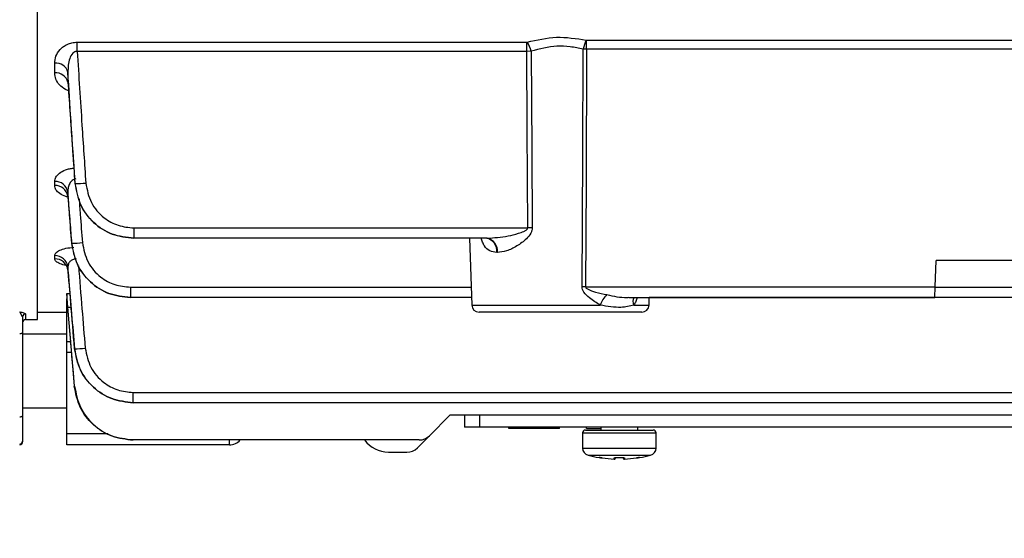
# Model space of a CAD drawing. Units: millimetres. Extents: x 20 to 422, y 10 to 287.
# Drawn here: x 185 to 187, y 239 to 240 of the extents above; entities that cross this region are included whole.
import ezdxf

# ---------------------------------------------------------------- set-up
doc = ezdxf.new("R2010")
doc.units = ezdxf.units.MM
doc.styles.add('SLDTEXTSTYLE0', font='TXT', dxfattribs={"width": 0.605})
doc.dimstyles.new('SLDDIMSTYLE1', dxfattribs={"dimtxt": 3.5, "dimasz": 3.302, "dimexe": 0, "dimexo": 0.0625, "dimgap": 0.875, "dimtad": 1, "dimdec": 3, "dimlfac": 30, "dimrnd": 1e-09, "dimzin": 12, "dimdsep": 46, "dimtxsty": 'SLDTEXTSTYLE0', "dimsah": 1, "dimcen": 0.09, "dimadec": 0, "dimazin": 3, "dimtfac": 1, "dimtdec": 3, "dimtofl": 0, "dimtmove": 0, "dimatfit": 3, "dimfxl": 1, "dimfrac": 2, "dimtolj": 1, "dimtzin": 12, "dimarcsym": 0})

# ---------------------------------------------------------------- blocks, each defined once
blk = doc.blocks.new('_D_4')
at = {"color": 7, "linetype": 'Continuous', "lineweight": 0}
for p, q in [((202.4515, 265.5603), (36.2236, 265.5603)), ((37.2236, 199.5603), (37.2236, 265.5603)), ((99.1182, 199.5603), (36.2236, 199.5603))]:
    blk.add_line(p, q, dxfattribs=at)
at = {"color": 7, "linetype": 'Continuous', "lineweight": 18}
for points in [[(37.2236, 265.5603), (36.7156, 262.2583), (37.7316, 262.2583)], [(37.2236, 199.5603), (37.7316, 202.8623), (36.7156, 202.8623)]]:
    blk.add_solid(points, dxfattribs=at)
at = {"color": 7, "linetype": 'Continuous', "lineweight": 18, "insert": (32.7119, 228.1755), "char_height": 3.5, "attachment_point": 1, "rotation": 90, "style": 'SLDTEXTSTYLE0'}
blk.add_mtext('1980', dxfattribs=at)

msp = doc.modelspace()

# ---------------------------------------------------------------- linework, layer by layer
at = {"color": 7, "linetype": 'Continuous', "lineweight": 25}
for p, q in [((184.568167, 239.313601), (184.568167, 241.480268)), ((185.810822, 239.945874), (187.725512, 239.945874)), ((185.810822, 239.92519), (185.810822, 239.945874)), ((184.658339, 239.94134), (185.675299, 239.94134)), ((184.658339, 239.920595), (184.658339, 239.94134)), ((185.675299, 239.920595), (185.675299, 239.94134)), ((185.810822, 239.92519), (185.803045, 239.925281)), ((187.725512, 239.92519), (185.810822, 239.92519)), ((185.675299, 239.920595), (184.658339, 239.920595)), ((185.685295, 239.920745), (185.675299, 239.920595)), ((184.607344, 239.871662), (184.607344, 239.893764)), ((184.63723, 239.873288), (184.63723, 239.850915)), ((184.607344, 239.616871), (184.607344, 239.626115)), ((184.653239, 239.621758), (184.6533, 239.621646)), ((184.637161, 239.593601), (184.645521, 239.486653)), ((184.63723, 239.602357), (184.63723, 239.593)), ((184.786651, 239.52095), (185.677474, 239.52095)), ((184.786651, 239.52095), (184.786651, 239.497659)), ((184.645539, 239.486689), (184.645899, 239.486707)), ((185.585743, 239.497659), (184.786651, 239.497659)), ((185.545655, 239.497659), (185.550939, 239.346353)), ((185.575302, 239.498908), (185.584035, 239.497659)), ((184.607344, 239.451084), (184.607344, 239.458432)), ((185.608941, 239.465489), (185.607472, 239.465489)), ((184.63723, 239.432618), (184.63723, 239.42518)), ((186.599433, 239.387729), (186.6015, 239.446935)), ((186.934834, 239.446935), (186.6015, 239.446935)), ((184.637133, 239.42622), (184.643809, 239.346758)), ((184.634834, 239.372672), (184.634834, 239.360573)), ((184.778766, 239.386893), (184.778766, 239.363601)), ((185.808557, 239.387729), (186.599433, 239.387729)), ((186.59859, 239.363601), (186.599433, 239.387729)), ((184.634834, 239.263601), (184.634834, 239.360573)), ((184.778766, 239.363601), (184.778697, 239.363601)), ((185.550336, 239.363601), (184.778766, 239.363601)), ((185.907458, 239.363601), (186.59859, 239.363601)), ((185.952062, 239.346353), (185.952664, 239.363601)), ((187.58367, 239.363601), (185.952664, 239.363601)), ((184.534834, 239.319801), (184.528167, 239.331234)), ((184.568167, 239.330268), (184.634834, 239.330268)), ((185.935406, 239.330268), (185.567595, 239.330268)), ((184.534834, 239.319801), (184.534834, 239.28407)), ((184.5415, 239.313601), (184.568167, 239.313601)), ((184.647062, 239.308043), (184.652128, 239.247736)), ((184.534834, 239.28407), (184.534834, 239.095565)), ((184.634834, 239.280268), (184.534834, 239.280268)), ((184.643207, 239.263601), (184.634834, 239.263601)), ((184.634834, 239.238895), (184.634834, 239.263601)), ((184.634834, 239.054974), (184.634834, 239.238895)), ((184.652135, 239.247759), (184.652366, 239.247771)), ((184.785177, 239.148787), (188.751157, 239.148787)), ((184.785177, 239.125495), (184.785177, 239.148787)), ((188.751157, 239.125495), (184.785177, 239.125495)), ((184.534834, 239.113601), (184.634834, 239.113601)), ((184.534834, 239.095565), (184.534834, 239.038798)), ((185.5015, 239.096935), (185.455434, 239.050868)), ((185.534834, 239.096935), (185.5015, 239.096935)), ((185.534834, 239.096935), (185.534834, 239.070268)), ((185.568167, 239.096935), (185.534834, 239.096935)), ((185.568167, 239.096935), (185.568167, 239.070268)), ((187.968167, 239.096935), (185.568167, 239.096935)), ((184.634834, 239.030268), (184.634834, 239.054974)), ((185.568167, 239.070268), (185.534834, 239.070268)), ((187.968167, 239.070268), (185.568167, 239.070268)), ((185.635057, 239.066935), (185.635057, 239.070268)), ((185.749389, 239.066935), (185.635057, 239.066935)), ((185.749389, 239.066935), (185.749389, 239.070268)), ((185.8015, 239.056935), (185.8015, 239.022898)), ((185.808167, 239.063601), (185.9615, 239.063601)), ((185.810267, 239.066935), (185.810267, 239.070268)), ((185.810267, 239.066935), (185.843167, 239.066935)), ((185.843167, 239.070268), (185.843167, 239.063601)), ((185.9265, 239.063601), (185.9265, 239.070268)), ((185.968167, 239.022898), (185.968167, 239.056935)), ((184.534834, 239.038798), (184.534834, 239.036935)), ((185.431863, 239.041105), (184.785159, 239.041105)), ((185.455434, 239.050868), (185.42793, 239.023365)), ((185.002644, 239.030268), (184.634834, 239.030268)), ((185.362589, 239.013601), (185.40436, 239.013601)), ((185.846012, 239.000527), (185.872986, 238.997771)), ((185.872986, 238.997771), (185.873018, 239.000527)), ((185.872986, 238.997766), (185.872986, 238.997771)), ((185.879771, 239.001359), (185.883323, 239.001359)), ((185.887106, 239.001359), (185.889897, 239.001359)), ((185.889896, 239.001389), (185.889897, 239.001345)), ((185.896649, 239.000527), (185.896681, 238.997771)), ((185.896681, 238.997771), (185.923655, 239.000527)), ((185.896681, 238.997766), (185.896681, 238.997771))]:
    msp.add_line(p, q, dxfattribs=at)
at = {"color": 8, "linetype": 'Continuous', "lineweight": 25}
for p, q in [((184.650304, 239.662633), (184.650304, 239.656465)), ((184.650304, 239.656465), (184.651069, 239.656573)), ((184.650304, 239.656465), (184.650959, 239.654591)), ((184.645521, 239.486653), (184.645539, 239.486689)), ((184.634834, 239.372672), (184.641632, 239.372672)), ((184.778766, 239.386893), (185.549523, 239.386893)), ((186.599404, 239.386893), (186.93693, 239.386893)), ((185.550939, 239.346353), (185.84157, 239.346353)), ((185.917626, 239.346353), (185.952062, 239.346353)), ((184.5415, 239.326429), (184.5415, 239.313601)), ((184.644281, 239.341135), (184.637105, 239.341135)), ((184.644981, 239.238895), (184.634834, 239.238895)), ((184.728525, 239.054974), (184.634834, 239.054974)), ((185.8015, 239.056935), (185.968167, 239.056935)), ((185.002644, 239.030268), (185.002644, 239.041105)), ((185.8015, 239.022898), (185.968167, 239.022898)), ((185.813999, 239.006761), (185.955668, 239.006761)), ((185.839271, 239.001389), (185.839411, 239.001368)), ((185.929852, 239.001341), (185.930397, 239.001389)), ((185.930397, 239.001389), (185.930397, 239.001346))]:
    msp.add_line(p, q, dxfattribs=at)
at = {"color": 7, "linetype": 'Continuous', "lineweight": 25, "flags": 128}
for points in [[(185.80048, 239.387729), (185.801931, 239.688758), (185.803045, 239.925281)], [(185.810822, 239.92519), (185.809564, 239.624212), (185.808557, 239.387729)], [(185.677474, 239.52095), (185.676248, 239.744751), (185.675299, 239.920595)], [(185.685295, 239.920745), (185.68666, 239.69686), (185.68775, 239.52095)], [(184.653239, 239.621758), (184.653499, 239.621769), (184.653705, 239.621778)], [(184.634834, 239.360573), (184.639522, 239.306269), (184.643207, 239.263601)], [(184.652366, 239.162976), (184.643814, 239.262744), (184.637105, 239.341135)], [(184.645649, 239.231431), (184.648987, 239.193073), (184.65161, 239.162934)]]:
    msp.add_lwpolyline(points, dxfattribs=at)
at = {"color": 7, "linetype": 'Continuous', "lineweight": 25}
for centre, radius, start, end in [((185.899254, 239.904246), 0.098482, 154.937559, 167.667041), ((185.607553, 239.899347), 0.080634, 15.389291, 31.508213), ((184.610267, 239.865982), 0.027935, 15.161853, 96.00571), ((184.610168, 239.843831), 0.027974, 14.669169, 95.794169), ((184.608983, 239.597501), 0.02866, 9.754504, 93.279882), ((184.608936, 239.588221), 0.028695, 9.588024, 93.180548), ((184.659035, 239.817023), 0.195317, 268.436001, 275.497131), ((185.682612, 238.607237), 0.913727, 89.677808, 90.322198), ((184.649949, 239.67713), 0.190466, 268.781464, 276.024781), ((185.578333, 239.468882), 0.029336, 353.35774, 78.791008), ((185.579867, 239.468973), 0.029282, 353.166744, 78.423831), ((184.608083, 239.42908), 0.029361, 6.920535, 91.442111), ((184.608041, 239.421697), 0.029395, 6.804953, 91.360126), ((185.804518, 238.458014), 0.929723, 89.75111, 90.248882), ((185.904424, 239.323137), 0.067005, 135.625055, 159.727248), ((185.567595, 239.346935), 0.016667, 182.000001, 270), ((185.935406, 239.346935), 0.016667, 270, 357.999999), ((184.541481, 239.319782), 0.006648, 89.836671, 179.835735), ((184.5415, 239.306935), 0.006667, 90, 180), ((184.529722, 239.290078), 0.007888, 258.630945, 310.390692), ((184.655521, 239.432219), 0.184475, 269.02002, 276.501027), ((184.529722, 239.101573), 0.007888, 258.630945, 310.390692), ((185.808167, 239.056935), 0.006667, 90, 180), ((185.9615, 239.056935), 0.006667, 0, 90), ((184.528169, 239.0388), 0.006664, 269.978879, 359.978863), ((184.528167, 239.036935), 0.006667, 270, 0), ((185.002644, 239.063601), 0.033333, 270, 317.553947), ((185.362589, 239.080268), 0.066667, 215.976109, 270), ((185.431863, 239.074438), 0.033333, 270, 315), ((185.40436, 239.046935), 0.033333, 270, 315), ((185.818167, 239.022898), 0.016667, 180, 255.518976), ((185.9515, 239.022898), 0.016667, 284.481024, 0), ((185.891988, 239.308734), 0.311882, 255.518976, 260.192231), ((185.891988, 239.308734), 0.311882, 260.192262, 260.283222), ((185.873167, 239.001094), 0.003333, 266.888017, 0), ((185.873169, 239.001097), 0.003331, 266.853562, 359.954609), ((185.8965, 239.001094), 0.003333, 180, 273.111983), ((185.896498, 239.001097), 0.003331, 180.045391, 273.146438), ((185.877679, 239.308734), 0.311882, 279.806835, 284.481024)]:
    msp.add_arc(centre, radius, start, end, dxfattribs=at)
at = {"color": 8, "linetype": 'Continuous', "lineweight": 25}
for centre, radius, start, end in [((185.936846, 239.354988), 0.021071, 155.872787, 204.194066), ((185.873169, 239.003882), 0.003358, 267.437448, 304.818602), ((185.896499, 239.003882), 0.003358, 235.181398, 272.562552)]:
    msp.add_arc(centre, radius, start, end, dxfattribs=at)
at = {"color": 7, "linetype": 'Continuous', "lineweight": 25}
for points, knots in [([(185.676298, 239.941488), (185.698295, 239.946564), (185.742269, 239.95671), (185.787459, 239.949544), (185.810044, 239.945963)], [0, 0, 0, 0, 0.50022893, 1, 1, 1, 1]), ([(185.810044, 239.945963), (185.810187, 239.945934), (185.810441, 239.945883), (185.810705, 239.945877), (185.810822, 239.945874)], [0, 0, 0, 0, 0.55960024, 1, 1, 1, 1]), ([(184.607344, 239.893764), (184.607853, 239.899111), (184.608869, 239.909766), (184.616874, 239.92257), (184.626407, 239.931353), (184.635545, 239.936754), (184.646298, 239.940544), (184.654321, 239.941074), (184.658339, 239.94134)], [0, 0, 0, 0, 0.25034503, 0.498943301, 0.629464503, 0.74965992, 0.87461269, 1, 1, 1, 1]), ([(185.675299, 239.94134), (185.675492, 239.941348), (185.675837, 239.941363), (185.676157, 239.94145), (185.676298, 239.941488)], [0, 0, 0, 0, 0.55942785, 1, 1, 1, 1]), ([(185.803045, 239.925281), (185.793288, 239.927444), (185.774037, 239.931713), (185.733204, 239.933351), (185.704527, 239.925806), (185.685295, 239.920745)], [0, 0, 0, 0, 0.25288627, 0.49895086, 1, 1, 1, 1]), ([(184.658339, 239.920595), (184.657428, 239.920595), (184.655589, 239.920593), (184.651937, 239.919367), (184.645846, 239.914662), (184.638103, 239.89883), (184.63759, 239.883833), (184.63723, 239.873288)], [0, 0, 0, 0, 0.044012221, 0.088827855, 0.187175401, 0.428505357, 1, 1, 1, 1]), ([(184.658339, 239.920595), (184.661863, 239.864964), (184.668155, 239.765621), (184.674815, 239.666303), (184.677746, 239.622603)], [0, 0, 0, 0, 0.55999984, 1, 1, 1, 1]), ([(184.653705, 239.621778), (184.650559, 239.668722), (184.644943, 239.752551), (184.639586, 239.836396), (184.63723, 239.873288)], [0, 0, 0, 0, 0.559999991, 1, 1, 1, 1]), ([(184.63723, 239.850915), (184.640171, 239.808136), (184.645422, 239.731744), (184.650851, 239.655365), (184.653239, 239.621758)], [0, 0, 0, 0, 0.55999996, 1, 1, 1, 1]), ([(184.607344, 239.626115), (184.607844, 239.629434), (184.608841, 239.63604), (184.617459, 239.645377), (184.629161, 239.651609), (184.640688, 239.655141), (184.647135, 239.656029), (184.650304, 239.656465)], [0, 0, 0, 0, 0.25053732, 0.49860502, 0.74863409, 0.87642436, 1, 1, 1, 1]), ([(184.655181, 239.632241), (184.653727, 239.631892), (184.650732, 239.631174), (184.645529, 239.627738), (184.640643, 239.621474), (184.637434, 239.612323), (184.637299, 239.605753), (184.63723, 239.602357)], [0, 0, 0, 0, 0.10137374, 0.20880921, 0.44821089, 0.71481327, 1, 1, 1, 1]), ([(184.653239, 239.621758), (184.656309, 239.605188), (184.662427, 239.572162), (184.693497, 239.53139), (184.736401, 239.503322), (184.769804, 239.499551), (184.786561, 239.497659)], [0, 0, 0, 0, 0.2507922, 0.49987049, 0.74909867, 1, 1, 1, 1]), ([(184.786651, 239.497659), (184.769917, 239.499541), (184.736562, 239.503293), (184.693717, 239.531353), (184.662761, 239.572169), (184.65673, 239.605205), (184.653705, 239.621778)], [0, 0, 0, 0, 0.25072988, 0.49978849, 0.74905957, 1, 1, 1, 1]), ([(184.677746, 239.622603), (184.680701, 239.60743), (184.686591, 239.577192), (184.715636, 239.544066), (184.750483, 239.524563), (184.77457, 239.522157), (184.786651, 239.52095)], [0, 0, 0, 0, 0.280388512, 0.558793267, 0.778725184, 1, 1, 1, 1]), ([(184.645899, 239.486707), (184.644271, 239.508294), (184.641365, 239.546843), (184.638493, 239.585394), (184.63723, 239.602357)], [0, 0, 0, 0, 0.56000001, 1, 1, 1, 1]), ([(184.63723, 239.593), (184.638775, 239.573155), (184.641534, 239.537717), (184.644315, 239.502281), (184.645539, 239.486689)], [0, 0, 0, 0, 0.559999996, 1, 1, 1, 1]), ([(185.585743, 239.497659), (185.601467, 239.498842), (185.625091, 239.500621), (185.652979, 239.507487), (185.666745, 239.512109), (185.673281, 239.515437), (185.676189, 239.517749), (185.677319, 239.519483), (185.677424, 239.520478), (185.677474, 239.52095)], [0, 0, 0, 0, 0.4987696, 0.74934842, 0.87465026, 0.93942452, 0.97036688, 0.98595044, 1, 1, 1, 1]), ([(185.68775, 239.52095), (185.687586, 239.518918), (185.687243, 239.514665), (185.683313, 239.505774), (185.672205, 239.492913), (185.652892, 239.479429), (185.630095, 239.467944), (185.615741, 239.466278), (185.608941, 239.465489)], [0, 0, 0, 0, 0.052545096, 0.110022506, 0.251210766, 0.501103944, 0.763627617, 1, 1, 1, 1]), ([(184.607344, 239.458432), (184.607915, 239.460561), (184.609052, 239.464799), (184.618192, 239.470653), (184.632139, 239.475367), (184.644238, 239.476729), (184.650304, 239.477412)], [0, 0, 0, 0, 0.25115621, 0.4999878, 0.74934316, 1, 1, 1, 1]), ([(184.645539, 239.486689), (184.648708, 239.470223), (184.655026, 239.4374), (184.686098, 239.396984), (184.728827, 239.369184), (184.762036, 239.365466), (184.778697, 239.363601)], [0, 0, 0, 0, 0.250919861, 0.50015766, 0.749228164, 1, 1, 1, 1]), ([(184.778766, 239.363601), (184.762109, 239.365474), (184.728903, 239.369206), (184.686208, 239.397011), (184.655235, 239.437453), (184.649018, 239.470252), (184.645899, 239.486707)], [0, 0, 0, 0, 0.250899174, 0.500144485, 0.749229446, 1, 1, 1, 1]), ([(184.66994, 239.487716), (184.672988, 239.472645), (184.679063, 239.442608), (184.708086, 239.409792), (184.742789, 239.39047), (184.766749, 239.388087), (184.778766, 239.386893)], [0, 0, 0, 0, 0.28039992, 0.55881834, 0.77873891, 1, 1, 1, 1]), ([(184.655596, 239.450849), (184.654213, 239.450688), (184.651425, 239.450363), (184.646366, 239.448555), (184.641243, 239.444907), (184.637638, 239.439103), (184.637368, 239.434823), (184.63723, 239.432618)], [0, 0, 0, 0, 0.11276445, 0.22729166, 0.46726419, 0.72568351, 1, 1, 1, 1]), ([(184.652366, 239.247771), (184.64953, 239.282275), (184.644465, 239.343889), (184.63944, 239.405507), (184.63723, 239.432618)], [0, 0, 0, 0, 0.56000001, 1, 1, 1, 1]), ([(184.63723, 239.42518), (184.640006, 239.392061), (184.644963, 239.33292), (184.649944, 239.27378), (184.652135, 239.247759)], [0, 0, 0, 0, 0.56, 1, 1, 1, 1]), ([(184.637105, 239.341135), (184.636798, 239.344797), (184.636175, 239.352209), (184.635455, 239.36174), (184.634929, 239.369462), (184.634865, 239.371612), (184.634834, 239.372672)], [0, 0, 0, 0, 0.24710135, 0.50015301, 0.75363834, 1, 1, 1, 1]), ([(185.84157, 239.346353), (185.833244, 239.351309), (185.819982, 239.359203), (185.806448, 239.372094), (185.801191, 239.381333), (185.800705, 239.385703), (185.80048, 239.387729)], [0, 0, 0, 0, 0.49720996, 0.79195506, 0.9035167, 1, 1, 1, 1]), ([(185.808557, 239.387729), (185.80857, 239.387482), (185.808597, 239.386985), (185.808951, 239.385982), (185.810136, 239.384439), (185.817351, 239.380081), (185.833205, 239.375131), (185.848079, 239.371857), (185.856531, 239.369996)], [0, 0, 0, 0, 0.013907408, 0.028062239, 0.059512869, 0.122000571, 0.501110045, 1, 1, 1, 1]), ([(185.917626, 239.346353), (185.908352, 239.343985), (185.886892, 239.338505), (185.857985, 239.343511), (185.84157, 239.346353)], [0, 0, 0, 0, 0.432141432, 1, 1, 1, 1]), ([(184.528167, 239.331234), (184.531567, 239.330424), (184.538326, 239.328814), (184.540446, 239.327221), (184.5415, 239.326429)], [0, 0, 0, 0, 0.502952228, 1, 1, 1, 1]), ([(184.642457, 239.263601), (184.642551, 239.263105), (184.642737, 239.262115), (184.643507, 239.254773), (184.644522, 239.244165), (184.645272, 239.235686), (184.645649, 239.231431)], [0, 0, 0, 0, 0.250708186, 0.499771847, 0.749038565, 1, 1, 1, 1]), ([(184.652135, 239.247759), (184.655375, 239.231384), (184.661832, 239.198745), (184.692892, 239.15862), (184.73548, 239.131032), (184.768544, 239.127345), (184.785132, 239.125495)], [0, 0, 0, 0, 0.250901651, 0.500131095, 0.749214764, 1, 1, 1, 1]), ([(184.785177, 239.125495), (184.768588, 239.127352), (184.735521, 239.131054), (184.692953, 239.158647), (184.661959, 239.198785), (184.655571, 239.231406), (184.652366, 239.247771)], [0, 0, 0, 0, 0.25091201, 0.50015864, 0.74923791, 1, 1, 1, 1]), ([(184.676408, 239.24893), (184.679533, 239.233942), (184.685763, 239.204073), (184.714769, 239.171511), (184.749353, 239.152334), (184.773212, 239.149972), (184.785177, 239.148787)], [0, 0, 0, 0, 0.28040958, 0.55884073, 0.77875151, 1, 1, 1, 1]), ([(184.65161, 239.162934), (184.651743, 239.162942), (184.651982, 239.162955), (184.652249, 239.162969), (184.652366, 239.162976)], [0, 0, 0, 0, 0.55999999, 1, 1, 1, 1]), ([(184.784509, 239.041105), (184.76796, 239.042947), (184.734972, 239.046618), (184.69246, 239.074095), (184.661412, 239.114067), (184.654884, 239.146609), (184.65161, 239.162934)], [0, 0, 0, 0, 0.25076639, 0.49985286, 0.74909141, 1, 1, 1, 1]), ([(184.652366, 239.162976), (184.655613, 239.146654), (184.662085, 239.114123), (184.693093, 239.074132), (184.735601, 239.046641), (184.768603, 239.042954), (184.785159, 239.041105)], [0, 0, 0, 0, 0.25078062, 0.49985773, 0.74909201, 1, 1, 1, 1]), ([(184.785159, 239.041105), (184.785032, 239.041105), (184.784806, 239.041105), (184.7846, 239.041105), (184.784509, 239.041105)], [0, 0, 0, 0, 0.55999999, 1, 1, 1, 1]), ([(185.83927, 239.001346), (185.83927, 239.001344), (185.83927, 239.001328), (185.83927, 239.00136), (185.839271, 239.001389)], [0, 0, 0, 0, 0.119247585, 1, 1, 1, 1]), ([(185.83927, 239.001341), (185.839491, 239.001307), (185.839777, 239.001265), (185.840059, 239.00131), (185.840122, 239.00132)], [0, 0, 0, 0, 0.77558796, 1, 1, 1, 1]), ([(185.846012, 239.000527), (185.845585, 239.00059), (185.844711, 239.000718), (185.843045, 239.000951), (185.841188, 239.001198), (185.839897, 239.001353), (185.839346, 239.001402), (185.839296, 239.001393), (185.839271, 239.001389)], [0, 0, 0, 0, 0.122608194, 0.251041289, 0.500373565, 0.755745543, 0.877778893, 1, 1, 1, 1]), ([(185.839271, 239.001389), (185.839296, 239.001393), (185.839346, 239.001402), (185.839897, 239.001353), (185.841188, 239.001198), (185.843045, 239.000951), (185.844711, 239.000718), (185.845585, 239.00059), (185.846012, 239.000527)], [0, 0, 0, 0, 0.12218584, 0.24420746, 0.49962217, 0.74897004, 0.87738025, 1, 1, 1, 1]), ([(185.873018, 239.000527), (185.873045, 239.00059), (185.8731, 239.000718), (185.87367, 239.000951), (185.874952, 239.001198), (185.876797, 239.001353), (185.878481, 239.001402), (185.879341, 239.001393), (185.879771, 239.001389)], [0, 0, 0, 0, 0.12260819, 0.25104129, 0.50037356, 0.75574554, 0.87777889, 1, 1, 1, 1]), ([(185.879771, 239.001389), (185.881661, 239.001363), (185.885036, 239.001317), (185.888411, 239.001367), (185.889896, 239.001389)], [0, 0, 0, 0, 0.55999705, 1, 1, 1, 1]), ([(185.889896, 239.001389), (185.890326, 239.001393), (185.891186, 239.001402), (185.89287, 239.001353), (185.894715, 239.001198), (185.895997, 239.000951), (185.896568, 239.000718), (185.896622, 239.00059), (185.896649, 239.000527)], [0, 0, 0, 0, 0.12218584, 0.24420746, 0.49962217, 0.74897004, 0.87738025, 1, 1, 1, 1]), ([(185.930397, 239.001389), (185.930372, 239.001393), (185.930322, 239.001402), (185.92977, 239.001353), (185.928479, 239.001198), (185.926622, 239.000951), (185.924956, 239.000718), (185.924082, 239.00059), (185.923655, 239.000527)], [0, 0, 0, 0, 0.12218584, 0.24420746, 0.49962217, 0.74897004, 0.87738025, 1, 1, 1, 1]), ([(185.923655, 239.000527), (185.924082, 239.00059), (185.924956, 239.000718), (185.926622, 239.000951), (185.928479, 239.001198), (185.92977, 239.001353), (185.930322, 239.001402), (185.930372, 239.001393), (185.930397, 239.001389)], [0, 0, 0, 0, 0.12260819, 0.25104129, 0.50037356, 0.75574554, 0.87777889, 1, 1, 1, 1]), ([(185.929545, 239.00132), (185.929608, 239.00131), (185.929891, 239.001265), (185.930176, 239.001307), (185.930397, 239.001341)], [0, 0, 0, 0, 0.22435022, 1, 1, 1, 1]), ([(185.930397, 239.001346), (185.930397, 239.001344), (185.930397, 239.001328), (185.930397, 239.00136), (185.930397, 239.001389)], [0, 0, 0, 0, 0.11924758, 1, 1, 1, 1])]:
    msp.add_open_spline(points, degree=3, knots=knots, dxfattribs=at)
at = {"color": 8, "linetype": 'Continuous', "lineweight": 25}
for points, knots in [([(184.638876, 239.830993), (184.636437, 239.83204), (184.628027, 239.835652), (184.617347, 239.844639), (184.608829, 239.85756), (184.60784, 239.866953), (184.607344, 239.871662)], [0, 0, 0, 0, 0.11996302, 0.41368718, 0.70607343, 1, 1, 1, 1]), ([(184.639553, 239.590523), (184.637159, 239.591014), (184.628705, 239.59275), (184.618171, 239.598653), (184.609009, 239.607156), (184.6079, 239.613626), (184.607344, 239.616871)], [0, 0, 0, 0, 0.11627403, 0.41061062, 0.70432076, 1, 1, 1, 1]), ([(184.662486, 239.587143), (184.663368, 239.575282), (184.665832, 239.542139), (184.668334, 239.508998), (184.66994, 239.487716)], [0, 0, 0, 0, 0.3578541, 1, 1, 1, 1]), ([(185.607472, 239.465489), (185.601921, 239.466094), (185.59123, 239.467259), (185.581106, 239.477299), (185.575183, 239.488248), (185.573124, 239.495013), (185.572083, 239.498437)], [0, 0, 0, 0, 0.34618631, 0.66685373, 0.83137538, 1, 1, 1, 1]), ([(184.636103, 239.43564), (184.635108, 239.435766), (184.628344, 239.436621), (184.619011, 239.439885), (184.609262, 239.444975), (184.607984, 239.449045), (184.607344, 239.451084)], [0, 0, 0, 0, 0.054170903, 0.36840041, 0.683551417, 1, 1, 1, 1]), ([(184.661138, 239.435435), (184.663787, 239.402944), (184.668855, 239.340774), (184.673967, 239.278607), (184.676408, 239.24893)], [0, 0, 0, 0, 0.522620784, 1, 1, 1, 1]), ([(185.856531, 239.369996), (185.871796, 239.366594), (185.888997, 239.36276), (185.90559, 239.363911), (185.907458, 239.364041)], [0, 0, 0, 0, 0.88740323, 1, 1, 1, 1]), ([(185.925181, 239.363305), (185.924278, 239.360372), (185.922322, 239.354016), (185.919269, 239.349035), (185.917626, 239.346353)], [0, 0, 0, 0, 0.46157469, 1, 1, 1, 1])]:
    msp.add_open_spline(points, degree=3, knots=knots, dxfattribs=at)

# ---------------------------------------------------------------- dimensions: what is measured, and where the dimension line sits
at = {"color": 7, "linetype": 'Continuous', "lineweight": 18}
dim = msp.add_linear_dim(base=(37.223614, 265.560268), p1=(99.118167, 199.560268), p2=(202.4515, 265.560268), angle=90, dimstyle='SLDDIMSTYLE1', dxfattribs=at)
dim.commit()
dim.dimension.update_dxf_attribs({"geometry": '_D_4', "text_midpoint": (37.223614, 232.560268), "dimtype": 160})

doc.saveas('drawing.dxf')
